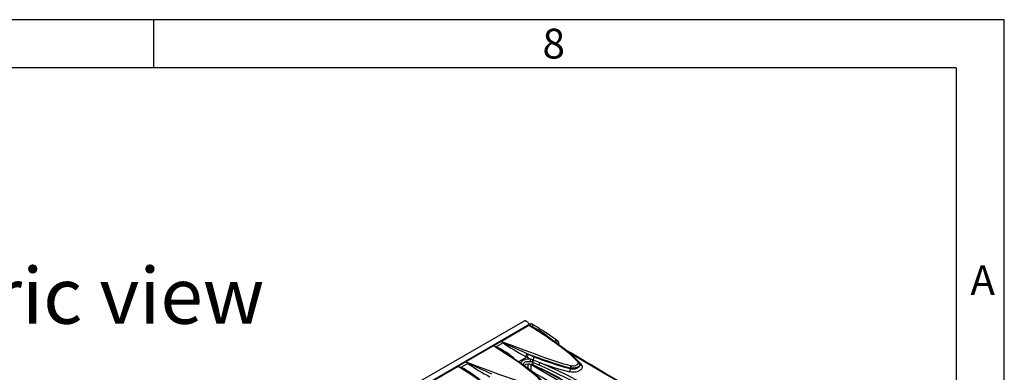
# Model space of a CAD drawing. Units: millimetres. Extents: x 56 to 3304, y 56 to 2320.
# Drawn here: x 2813 to 3304, y 2144 to 2320 of the extents above; entities that cross this region are included whole.
import ezdxf

# ---------------------------------------------------------------- set-up
doc = ezdxf.new("R2010")
doc.units = ezdxf.units.MM
doc.header["$LTSCALE"] = 8
doc.layers.add('HAURATON_FRAME_LOGO', color=1, linetype='Continuous')
doc.layers.add('HAURATON_TEXT', color=40, linetype='Continuous')
doc.layers.add('HAURATON_PRODUCT_CONTOUR', color=7, linetype='Continuous', lineweight=25)
doc.styles.add('SLDTEXTSTYLE1', font='GOTHIC.TTF', dxfattribs={"width": 0.913})
doc.styles.add('SLDTEXTSTYLE2', font='ARIAL.TTF', dxfattribs={"width": 0.948})

msp = doc.modelspace()

# ---------------------------------------------------------------- linework, layer by layer
at = {"layer": 'HAURATON_FRAME_LOGO'}
for p, q in [((3304, 2320), (56, 2320)), ((2880, 2296), (2880, 2320)), ((3304, 304), (3304, 2320)), ((3280, 2296), (80, 2296)), ((3280, 2296), (3280, 304))]:
    msp.add_line(p, q, dxfattribs=at)
at = {"layer": 'HAURATON_PRODUCT_CONTOUR'}
for p, q in [((3064.56, 2169.8), (2712.42, 1966.51)), ((3067.8, 2168.33), (2715.66, 1965.05)), ((3066.99, 2167.59), (3053.24, 2159.65)), ((3068.21, 2168.33), (3067.01, 2167.64)), ((3067.01, 2167.64), (3068.37, 2167.13)), ((3069.37, 2167.71), (3068.37, 2167.13)), ((3072.08, 2164.65), (3072.06, 2164.67)), ((3080.73, 2160.34), (3079.52, 2159.64)), ((3049.32, 2157.38), (3035.56, 2149.44)), ((3053.14, 2159.63), (3049.34, 2157.44)), ((3049.34, 2157.44), (3050.69, 2156.92)), ((3054.11, 2158.9), (3050.69, 2156.92)), ((3054.11, 2158.9), (3053.14, 2159.63)), ((3081.86, 2157.97), (3081.86, 2158.81)), ((3054.4, 2154.45), (3054.38, 2154.46)), ((3065.9, 2151.78), (3061.84, 2149.44)), ((3065.9, 2151.78), (3065.17, 2152.19)), ((3065.99, 2153.66), (3066.73, 2153.25)), ((3068.95, 2150.52), (3069.35, 2150.37)), ((3031.64, 2147.18), (3017.88, 2139.24)), ((3035.46, 2149.42), (3031.66, 2147.23)), ((3031.66, 2147.23), (3033.01, 2146.72)), ((3036.43, 2148.69), (3033.01, 2146.72)), ((3036.43, 2148.69), (3035.46, 2149.42)), ((3066.55, 2146), (3066.56, 2148.29)), ((3068.01, 2148.18), (3084.09, 2138.9)), ((3068.06, 2144.97), (3068.01, 2148.18)), ((3068.84, 2147.93), (3068.5, 2148.06)), ((3068.84, 2149.18), (3068.54, 2149.29)), ((3068.84, 2149.18), (3068.84, 2147.93)), ((3072.02, 2147.76), (3068.84, 2149.18)), ((3071.48, 2146.78), (3068.84, 2147.93)), ((3087.68, 2146.46), (3087.68, 2146.07)), ((3092.35, 2147.87), (3092.35, 2148.24)), ((3036.72, 2144.24), (3036.71, 2144.26))]:
    msp.add_line(p, q, dxfattribs=at)
at = {"layer": 'HAURATON_PRODUCT_CONTOUR', "flags": 128}
for points in [[(3067.2, 2167.98), (3067.18, 2168.01), (3067.02, 2168.34), (3066.83, 2168.64), (3066.62, 2168.93), (3066.39, 2169.19), (3066.15, 2169.42), (3065.89, 2169.61), (3065.64, 2169.75), (3065.39, 2169.85), (3065.14, 2169.9), (3064.91, 2169.91), (3064.7, 2169.86), (3064.56, 2169.8)], [(3066.99, 2167.62), (3066.99, 2167.59), (3066.99, 2167.59)], [(3068.17, 2167.01), (3067.05, 2167.59), (3066.99, 2167.62)], [(3091.32, 2149.47), (3090.74, 2150.14), (3090.04, 2150.88), (3089.21, 2151.68), (3088.26, 2152.55), (3087.18, 2153.48), (3085.97, 2154.47), (3084.64, 2155.53), (3083.18, 2156.65), (3081.6, 2157.82), (3079.89, 2159.05), (3078.05, 2160.34), (3076.09, 2161.69), (3074, 2163.09), (3071.79, 2164.54), (3069.46, 2166.04), (3066.99, 2167.59)], [(3091.96, 2149.31), (3091.79, 2149.52), (3091.32, 2150.05), (3090.74, 2150.67), (3090.03, 2151.36), (3089.23, 2152.11), (3088.29, 2152.94), (3087.13, 2153.91), (3085.81, 2154.98), (3084.36, 2156.11), (3082.74, 2157.32), (3080.87, 2158.68), (3078.65, 2160.25), (3076.3, 2161.87), (3073.78, 2163.55), (3072.08, 2164.65)], [(3049.32, 2157.41), (3049.32, 2157.39), (3049.32, 2157.38)], [(3050.49, 2156.81), (3049.37, 2157.38), (3049.32, 2157.41)], [(3073.64, 2139.27), (3072.63, 2140.41), (3071.5, 2141.51), (3070.3, 2142.59), (3068.41, 2144.18), (3066.44, 2145.73), (3064.41, 2147.25), (3062.34, 2148.76), (3058.28, 2151.57), (3053.83, 2154.52), (3049.32, 2157.38)], [(3053.24, 2159.65), (3053.23, 2159.65), (3053.18, 2159.64)], [(3053.18, 2159.64), (3053.24, 2159.62), (3054.37, 2159.05)], [(3053.24, 2159.65), (3058.77, 2157.56), (3064.36, 2155.47), (3070.02, 2153.38), (3072.88, 2152.34), (3075.76, 2151.32), (3078.71, 2150.3), (3081.71, 2149.32), (3083.75, 2148.68), (3085.83, 2148.08), (3087.98, 2147.55)], [(3054.37, 2159.05), (3054.24, 2158.96), (3054.11, 2158.9)], [(3148.21, 2119.05), (3144.73, 2120.99), (3140.97, 2123.11), (3137.24, 2125.22), (3133.53, 2127.32), (3129.84, 2129.41), (3126.19, 2131.5), (3122.56, 2133.58), (3118.96, 2135.65), (3115.39, 2137.71), (3111.85, 2139.76), (3108.34, 2141.8), (3104.86, 2143.84), (3101.4, 2145.87), (3097.96, 2147.9), (3094.55, 2149.92), (3091.17, 2151.93), (3087.81, 2153.94), (3084.93, 2155.66)], [(3074.28, 2139.1), (3074.11, 2139.32), (3073.65, 2139.84), (3073.06, 2140.46), (3072.35, 2141.16), (3071.55, 2141.91), (3070.61, 2142.73), (3069.45, 2143.71), (3068.13, 2144.78), (3066.68, 2145.9), (3065.06, 2147.12), (3063.2, 2148.48), (3060.98, 2150.05), (3058.62, 2151.66), (3056.1, 2153.34), (3054.4, 2154.45)], [(3062.93, 2148.66), (3062.95, 2148.88), (3063.1, 2149.27), (3063.35, 2149.65), (3063.69, 2149.98), (3064.13, 2150.28), (3064.57, 2150.5), (3065.06, 2150.68), (3065.66, 2150.82), (3066.31, 2150.9), (3066.99, 2150.92), (3067.71, 2150.87)], [(3067.71, 2150.87), (3066.8, 2151.3), (3065.9, 2151.78)], [(3145.69, 2120.13), (3145.53, 2120.22), (3138.78, 2124.01), (3132.1, 2127.79), (3125.51, 2131.55), (3121.28, 2133.97), (3117.09, 2136.39), (3112.85, 2138.84), (3108.65, 2141.28), (3104.49, 2143.72), (3100.36, 2146.14), (3096.27, 2148.55), (3092.22, 2150.96), (3088.21, 2153.35), (3086.74, 2154.23)], [(3031.64, 2147.21), (3031.64, 2147.18), (3031.64, 2147.18)], [(3032.82, 2146.6), (3031.69, 2147.18), (3031.64, 2147.21)], [(3055.96, 2129.06), (3054.95, 2130.2), (3053.82, 2131.31), (3052.62, 2132.38), (3050.73, 2133.97), (3048.76, 2135.52), (3046.73, 2137.05), (3044.66, 2138.55), (3040.61, 2141.37), (3036.15, 2144.31), (3031.64, 2147.18)], [(3035.56, 2149.44), (3035.55, 2149.44), (3035.51, 2149.44)], [(3035.51, 2149.44), (3035.56, 2149.41), (3036.69, 2148.84)], [(3035.56, 2149.44), (3041.09, 2147.36), (3046.68, 2145.27), (3052.34, 2143.18), (3055.2, 2142.14), (3058.09, 2141.11), (3061.03, 2140.1), (3064.03, 2139.11), (3066.07, 2138.48), (3068.16, 2137.88), (3070.3, 2137.34)], [(3036.69, 2148.84), (3036.56, 2148.76), (3036.43, 2148.69)], [(3067.5, 2149.49), (3067.42, 2149.5), (3066.92, 2149.54), (3066.42, 2149.54), (3065.93, 2149.49), (3065.47, 2149.39), (3065.1, 2149.27), (3064.77, 2149.1), (3064.44, 2148.88), (3064.19, 2148.62), (3064.01, 2148.33), (3063.91, 2148.02), (3063.9, 2147.96)], [(3069.35, 2150.37), (3071.23, 2149.6), (3072.64, 2149.03)], [(3084.09, 2140.09), (3082.26, 2141.07), (3080.43, 2142.05), (3078.6, 2143.02), (3076.78, 2143.98), (3074.95, 2144.93), (3073.12, 2145.88), (3071.3, 2146.83), (3070.84, 2147.06)], [(3071.48, 2146.78), (3072.99, 2146.09), (3076, 2144.67), (3078.99, 2143.16), (3080.68, 2142.25), (3081.81, 2141.62), (3082.57, 2141.18), (3083.08, 2140.87), (3083.42, 2140.66), (3083.64, 2140.5), (3083.8, 2140.39), (3083.9, 2140.31), (3083.97, 2140.25), (3084.01, 2140.21), (3084.05, 2140.16), (3084.07, 2140.14), (3084.08, 2140.11), (3084.09, 2140.09)], [(3093.19, 2147.89), (3093.44, 2147.49), (3093.56, 2147.07), (3093.56, 2146.65), (3093.42, 2146.22), (3093.17, 2145.82), (3092.79, 2145.44), (3092.31, 2145.1), (3091.74, 2144.81), (3091.09, 2144.57), (3090.38, 2144.4), (3089.64, 2144.3), (3088.87, 2144.26), (3088.12, 2144.3), (3087.39, 2144.41), (3087.22, 2144.44)], [(3092.34, 2148.25), (3092.34, 2148.08), (3092.24, 2147.76), (3092.05, 2147.46), (3091.77, 2147.18), (3091.43, 2146.93), (3091, 2146.72), (3090.53, 2146.55), (3090, 2146.42), (3089.46, 2146.34), (3088.89, 2146.32), (3088.34, 2146.35), (3087.8, 2146.43), (3087.68, 2146.46)], [(3087.68, 2146.07), (3087.8, 2146.05), (3088.33, 2145.97), (3088.89, 2145.95), (3089.45, 2145.98), (3090, 2146.06), (3090.51, 2146.18), (3091, 2146.36), (3091.41, 2146.57), (3091.77, 2146.82), (3092.05, 2147.1), (3092.24, 2147.4), (3092.34, 2147.7), (3092.34, 2147.88)], [(3087.98, 2147.55), (3088.07, 2147.53), (3088.48, 2147.47), (3088.9, 2147.45), (3089.32, 2147.47), (3089.75, 2147.52), (3090.14, 2147.62), (3090.5, 2147.75), (3090.82, 2147.91), (3091.09, 2148.1), (3091.3, 2148.31), (3091.45, 2148.54), (3091.52, 2148.78), (3091.52, 2149.02), (3091.46, 2149.25), (3091.32, 2149.47)], [(3092.08, 2149.14), (3092.26, 2148.95), (3093.19, 2147.89)], [(3130.53, 2108.84), (3127.06, 2110.79), (3123.29, 2112.9), (3119.56, 2115.01), (3115.85, 2117.11), (3112.16, 2119.21), (3108.51, 2121.29), (3104.88, 2123.37), (3101.28, 2125.44), (3097.71, 2127.5), (3094.18, 2129.56), (3090.67, 2131.6), (3087.18, 2133.64), (3083.72, 2135.67), (3080.28, 2137.69), (3076.87, 2139.71), (3073.49, 2141.73), (3070.13, 2143.73), (3067.26, 2145.46)]]:
    msp.add_lwpolyline(points, dxfattribs=at)
at = {"layer": 'HAURATON_PRODUCT_CONTOUR'}
for centre, radius, start, end in [((3067.03, 2167.61), 0.0316, 109.0144, 171.0385), ((3068, 2167.92), 0.453, 63.1479, 116.2396), ((3067.88, 2167.74), 0.785, 292.2362, 308.7947), ((3042.03, 2119.3), 54.41, 56.4975, 61.284), ((3058.24, 2148.36), 22.32, 60.1049, 63.4893), ((3050.51, 2129.96), 41.24, 48.2543, 64.3371), ((3004.57, 2055.28), 129.76, 54.0602, 60.0408), ((3093.61, 2178.17), 21.99, 234.1415, 235.5923), ((3049.35, 2157.41), 0.0316, 109.0144, 171.0385), ((3050.2, 2157.53), 0.785, 292.2362, 308.7947), ((3024.35, 2109.09), 54.41, 56.4975, 61.284), ((3033.23, 2120.35), 40.53, 48.1139, 64.4775), ((3053.19, 2159.53), 0.11, 93.977, 119.4226), ((3125.96, 2264.92), 128.08, 235.8728, 241.6627), ((3225.22, 2512.22), 392.32, 244.1845, 246.0549), ((3082.34, 2158.73), 1.73, 131.6972, 175.4112), ((3080.27, 2158.72), 1.6, 3.3979, 54.8088), ((3082.69, 2158.07), 1.11, 138.4141, 175.2141), ((3063.58, 2154.04), 2.44, 310.7074, 351.0138), ((3064.26, 2153.67), 2.5, 311.0556, 350.3108), ((3139.44, 2338.71), 199.1, 248.3518, 254.9315), ((3076.14, 2170.04), 19.25, 240.7102, 249.7818), ((3072.54, 2149.42), 5.04, 163.3186, 179.1955), ((3064.61, 2137.45), 13.77, 71.6186, 77.001), ((3070.38, 2149.36), 1.84, 140.9257, 182.1513), ((3067.39, 2151.92), 2.1, 318.0205, 1.3596), ((3128.26, 2302.11), 161.23, 248.6219, 255.4208), ((3031.67, 2147.2), 0.0316, 109.0144, 171.0385), ((3032.52, 2147.33), 0.785, 292.2362, 308.7947), ((3006.68, 2098.89), 54.41, 56.4975, 61.284), ((3015.55, 2110.14), 40.53, 48.1139, 64.4775), ((3035.51, 2149.33), 0.11, 93.977, 119.4226), ((3108.29, 2254.71), 128.08, 235.8728, 241.6627), ((3207.54, 2502.01), 392.32, 244.1845, 246.0549), ((3066.94, 2143.83), 4.51, 69.7571, 123.7804), ((3066.8, 2143.04), 6.49, 74.4255, 83.8478), ((3070.47, 2149.19), 1.63, 133.3033, 180.0398), ((3073.58, 2147.79), 1.56, 127.1253, 181.0035), ((2921.33, 1808.26), 371.44, 53.9402, 66.0652), ((2921.33, 1808.27), 372.84, 53.9477, 66.0576), ((3121.99, 2280.38), 140.32, 249.4064, 255.6539), ((3084.83, 2145.99), 2.85, 327.1228, 1.6789), ((3089.57, 2146.52), 1.9, 147.1224, 181.7274), ((3091.51, 2148.91), 0.601, 42.2689, 109.3031), ((3090.77, 2148.27), 1.58, 359.2192, 41.2342), ((3092.9, 2148.81), 0.963, 235.1266, 287.7523)]:
    msp.add_arc(centre, radius, start, end, dxfattribs=at)

# ---------------------------------------------------------------- texts
at = {"layer": 'HAURATON_FRAME_LOGO', "char_height": 14.82, "attachment_point": 1, "style": 'SLDTEXTSTYLE1'}
for s, insert in [('8', (3073.72, 2315.48)), ('A', (3287.07, 2197.53))]:
    msp.add_mtext(s, dxfattribs=dict(at, insert=insert))
at = {"layer": 'HAURATON_TEXT', "insert": (2805.97, 2196.45), "char_height": 28, "attachment_point": 2, "style": 'SLDTEXTSTYLE2'}
msp.add_mtext('isometric view', dxfattribs=at)

doc.saveas('drawing.dxf')
